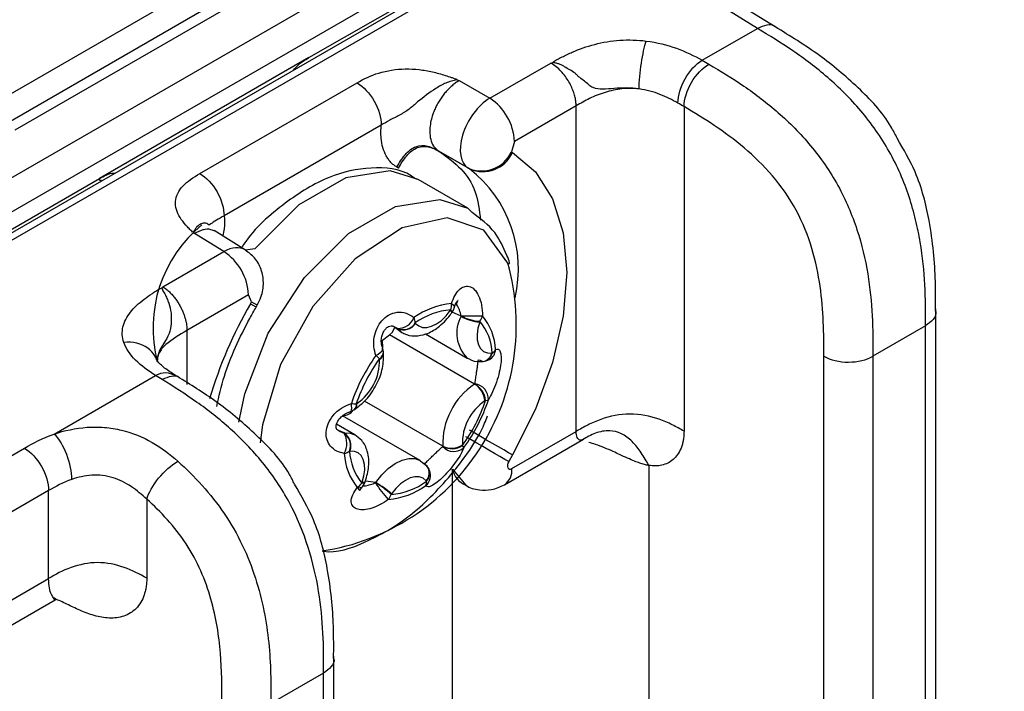
# Model space of a CAD drawing. Units: millimetres. Extents: x 17 to 410, y 7 to 290.
# Drawn here: x 381 to 388, y 104 to 109 of the extents above; entities that cross this region are included whole.
import ezdxf

# ---------------------------------------------------------------- set-up
doc = ezdxf.new("R2010")
doc.units = ezdxf.units.MM

msp = doc.modelspace()

# ---------------------------------------------------------------- linework, layer by layer
at = {"color": 7, "linetype": 'Continuous', "lineweight": 25}
for p, q in [((350.3703, 90.6826), (387.2847, 111.9928)), ((387.3917, 111.8086), (350.4773, 90.4983)), ((387.6166, 111.7883), (379.7615, 107.2543)), ((387.6942, 111.7809), (379.8383, 107.2458)), ((382.7038, 108.9795), (385.2657, 110.4585)), ((380.209, 108.5148), (382.1362, 109.6273)), ((382.4087, 109.588), (380.4815, 108.4755)), ((382.5222, 109.5717), (380.595, 108.4591)), ((385.9226, 109.1897), (385.7214, 109.312)), ((386.0497, 109.2001), (385.8274, 109.3359)), ((385.5261, 108.9608), (385.9226, 109.1897)), ((382.7038, 108.9795), (381.2008, 108.1119)), ((384.0021, 108.6883), (384.4394, 108.9407)), ((384.4394, 108.9407), (384.4535, 108.9454)), ((383.7688, 108.8225), (383.766, 108.819)), ((383.766, 108.819), (383.7835, 108.8145)), ((383.7835, 108.8145), (384.0021, 108.6883)), ((381.9218, 108.1478), (383.0497, 108.7989)), ((384.6214, 108.6331), (384.1793, 108.3778)), ((384.6214, 106.2953), (384.6214, 108.6331)), ((385.3958, 108.6277), (385.3958, 106.2973)), ((383.2233, 108.4945), (382.0956, 107.8435)), ((384.1793, 108.3778), (384.1568, 108.3021)), ((383.849, 108.1854), (383.6367, 108.3079)), ((383.6367, 108.3079), (383.6487, 108.301)), ((383.8573, 108.1806), (383.6487, 108.301)), ((384.1568, 108.3021), (384.1651, 108.2973)), ((383.347, 108.1865), (383.335, 108.1935)), ((383.8573, 108.1806), (383.849, 108.1854)), ((379.8281, 107.3194), (381.2008, 108.1119)), ((383.8448, 107.8991), (383.4883, 108.1049)), ((383.8448, 107.8991), (383.8758, 107.8666)), ((381.8754, 107.7276), (381.8694, 107.726)), ((381.8828, 107.7172), (381.8754, 107.7276)), ((382.0938, 107.5867), (381.8828, 107.7172)), ((382.2485, 107.5964), (382.0243, 107.7373)), ((381.6566, 107.3342), (382.0938, 107.5867)), ((381.6489, 107.3264), (381.6566, 107.3342)), ((382.271, 107.2762), (381.8288, 107.021)), ((382.2935, 107.2265), (382.271, 107.2762)), ((382.2851, 107.212), (382.2935, 107.2265)), ((382.3257, 107.1886), (382.334, 107.2031)), ((383.7298, 107.1482), (383.7323, 107.1517)), ((383.796, 107.1227), (383.7323, 107.1517)), ((387.2006, 98.8182), (387.2026, 107.1763)), ((383.3215, 107.0449), (383.372, 107.0067)), ((383.3388, 107.0352), (383.3215, 107.0449)), ((383.34, 107.0338), (383.3215, 107.0449)), ((387.1294, 107.0538), (386.7514, 106.8356)), ((387.1294, 98.7166), (387.1294, 107.0538)), ((381.8288, 107.021), (381.8288, 106.6328)), ((383.8933, 106.6356), (383.2816, 106.9887)), ((383.372, 107.0067), (383.34, 107.0338)), ((383.5417, 106.9952), (383.8408, 106.8225)), ((383.2391, 106.8648), (383.2389, 106.8666)), ((386.3994, 98.4975), (386.3994, 106.8348)), ((386.7514, 106.8356), (386.7514, 98.4984)), ((380.877, 106.2769), (381.6037, 106.6965)), ((383.6646, 106.1893), (383.1027, 106.5138)), ((383.5026, 106.0867), (382.9462, 106.408)), ((383.0291, 106.4514), (383.0313, 106.4529)), ((383.0337, 106.2709), (382.9018, 106.3471)), ((382.9571, 106.2865), (382.9166, 106.3022)), ((384.1602, 106.0291), (384.6214, 106.2953)), ((384.8239, 106.2985), (384.8229, 106.3)), ((384.1074, 105.9123), (384.674, 106.2395)), ((377.7915, 104.5175), (380.6628, 106.175)), ((384.1651, 106.1264), (384.1377, 106.0788)), ((383.552, 106.045), (383.5037, 106.0824)), ((385.1434, 106.0513), (385.1434, 97.456)), ((383.5705, 106.0153), (383.5705, 106.0153)), ((383.7354, 106.0246), (383.8299, 105.9101)), ((383.7354, 60.2227), (383.7354, 106.0246)), ((383.1085, 105.9344), (383.1098, 105.9383)), ((383.1845, 105.9291), (383.1098, 105.9383)), ((380.8365, 105.8707), (377.9652, 104.2131)), ((380.8365, 105.2396), (380.8365, 105.8707)), ((381.5405, 105.8093), (381.5405, 105.2414)), ((378.1034, 103.6618), (380.8365, 105.2396)), ((378.208, 103.5361), (380.8828, 105.0875)), ((382.8816, 96.1865), (382.8834, 104.6829)), ((382.8101, 104.5604), (382.4322, 104.3422)), ((382.8101, 96.0853), (382.8101, 104.5604))]:
    msp.add_line(p, q, dxfattribs=at)
at = {"color": 7, "linetype": 'Continuous', "lineweight": 25, "flags": 128}
for points in [[(384.1651, 108.2973), (384.3305, 108.1601), (384.4533, 107.9656), (384.529, 107.7213), (384.5545, 107.4366), (384.529, 107.1224), (384.4533, 106.7907), (384.3305, 106.4544), (384.1651, 106.1264)], [(383.4883, 108.1049), (383.2875, 108.167), (382.9703, 108.1175), (382.6326, 107.9228), (382.3152, 107.6064), (382.2485, 107.5964)], [(382.2015, 106.3619), (382.2439, 106.5656), (382.4129, 107.0007), (382.6717, 107.4006), (382.9891, 107.717), (383.3268, 107.9117), (383.644, 107.9612), (383.8448, 107.8991)], [(384.1315, 107.5035), (383.9601, 107.7399), (383.6953, 107.8282), (383.373, 107.7566), (383.0367, 107.5347), (382.7317, 107.1925), (382.4993, 106.7762), (382.3709, 106.342), (382.3553, 106.2131)], [(382.2851, 107.212), (382.3066, 107.1996), (382.3202, 107.1918), (382.3256, 107.1886), (382.3257, 107.1886)], [(382.2935, 107.2265), (382.3149, 107.2141), (382.3286, 107.2062), (382.3339, 107.2031), (382.334, 107.2031)], [(383.7276, 107.2134), (383.7388, 107.2036), (383.7456, 107.1941), (383.7477, 107.1855), (383.7472, 107.1824)], [(383.47, 107.0717), (383.4922, 107.0528), (383.5194, 107.0427), (383.5507, 107.0418), (383.5846, 107.0502), (383.6198, 107.0676), (383.6548, 107.0931), (383.6881, 107.1258), (383.7183, 107.1643)], [(383.7298, 107.1482), (383.73, 107.1485), (383.7292, 107.1518), (383.7252, 107.1571), (383.7183, 107.1643)], [(383.7323, 107.1517), (383.7325, 107.1521), (383.732, 107.1559), (383.7284, 107.1617), (383.7218, 107.1693)], [(383.2816, 106.9887), (383.3048, 107.0081), (383.3215, 107.0449)], [(383.9298, 107.0812), (383.9171, 107.0359), (383.9113, 106.9924), (383.9128, 106.9525), (383.9214, 106.918), (383.9367, 106.8902), (383.9582, 106.8703), (383.985, 106.8592), (384.0159, 106.8573)], [(383.2336, 106.895), (383.2325, 106.9515), (383.2816, 106.9887)], [(383.1849, 106.8406), (383.2021, 106.8511), (383.2162, 106.8619), (383.2264, 106.8726), (383.2322, 106.8826), (383.2334, 106.8913), (383.2327, 106.8941)], [(383.0021, 106.4386), (383.0064, 106.4419), (383.0098, 106.45), (383.0114, 106.4623), (383.011, 106.4782), (383.0088, 106.4969)], [(382.9571, 106.2865), (383.0007, 106.2838), (383.0337, 106.2709)], [(384.1651, 106.1264), (384.1368, 106.1427), (384.1026, 106.1625), (384.0639, 106.1848), (384.0222, 106.2089), (383.979, 106.2338), (383.936, 106.2586), (383.895, 106.2824), (383.8573, 106.3041)], [(384.1377, 106.0788), (384.1094, 106.0952), (384.0752, 106.1149), (384.0365, 106.1373), (383.9947, 106.1614), (383.9515, 106.1863), (383.9086, 106.2111), (383.8675, 106.2348), (383.8299, 106.2565)], [(383.0862, 105.9306), (383.0989, 105.9759), (383.1047, 106.0194), (383.1032, 106.0593), (383.0946, 106.0938), (383.0792, 106.1216), (383.0577, 106.1415), (383.031, 106.1526), (383.0001, 106.1545)], [(383.1845, 105.9291), (383.2271, 105.9833), (383.2741, 106.0294), (383.3234, 106.0654), (383.373, 106.0899), (383.4208, 106.1018), (383.4649, 106.1006), (383.5033, 106.0863), (383.5026, 106.0867)], [(384.1377, 106.0788), (384.1321, 106.0669), (384.129, 106.055), (384.1285, 106.0439), (384.1308, 106.0348), (384.1356, 106.0283), (384.1425, 106.0251), (384.151, 106.0253), (384.1602, 106.0291)], [(383.0843, 105.9249), (383.0954, 105.9261), (383.1034, 105.9289), (383.1079, 105.933), (383.1085, 105.9344)], [(383.0862, 105.9306), (383.0971, 105.9312), (383.1049, 105.9334), (383.1093, 105.9371), (383.1098, 105.9383)], [(383.546, 105.9401), (383.5238, 105.959), (383.4965, 105.9691), (383.4653, 105.97), (383.4314, 105.9615), (383.3962, 105.9442), (383.3612, 105.9186), (383.3279, 105.886), (383.2977, 105.8475)]]:
    msp.add_lwpolyline(points, dxfattribs=at)
at = {"color": 7, "linetype": 'Continuous', "lineweight": 25}
for centre, radius, start, end in [((383.7868, 108.3597), 0.3929, 2.65231, 56.77029), ((383.9433, 108.4008), 0.2352, 246.35693, 335.1837), ((383.9517, 108.396), 0.2352, 246.35693, 335.1837), ((383.2957, 107.4622), 0.9118, 346.89302, 51.98229), ((382.5452, 107.0366), 0.96, 129.31259, 194.44481), ((381.8785, 107.258), 0.3929, 2.65231, 56.77029), ((382.5512, 107.0599), 1.6414, 278.71914, 15.67815), ((384.9272, 105.6715), 3.0584, 149.75497, 163.68194), ((383.7771, 106.6689), 0.5467, 95.19573, 125.71152), ((383.602, 107.2073), 0.1257, 342.39738, 2.7571), ((383.6511, 107.2101), 0.1, 324.26271, 343.92353), ((383.3428, 107.1593), 0.1242, 268.12668, 338.03197), ((383.3409, 107.0632), 0.1272, 5.07083, 22.94851), ((383.7685, 106.6558), 0.5156, 95.19573, 125.71152), ((383.9968, 106.9715), 0.3388, 144.26357, 145.30405), ((384.015, 107.0019), 0.25, 151.12283, 225.85685), ((383.6488, 107.1744), 0.1561, 340.64192, 341.74255), ((383.9559, 107.402), 0.3218, 240.20762, 265.33413), ((383.8668, 109.4535), 2.329, 268.28329, 272.04952), ((383.9436, 107.3823), 0.2956, 240.28161, 267.69924), ((383.843, 107.1524), 0.1103, 323.5378, 346.1191), ((383.634, 106.8649), 0.4099, 2.49808, 39.55794), ((383.3803, 107.1297), 0.1033, 246.29432, 327.65098), ((383.3825, 107.1301), 0.1052, 246.21132, 326.30592), ((383.4129, 107.024), 0.0744, 39.82492, 42.68363), ((383.636, 107.1844), 0.3114, 340.64192, 341.74255), ((383.6336, 106.8407), 0.3866, 2.49808, 39.55794), ((383.3114, 107.0099), 0.0373, 39.82492, 42.68363), ((384.2489, 106.0785), 1.3088, 144.38725, 161.35672), ((382.9883, 106.6), 0.3107, 44.4777, 50.74107), ((383.183, 106.8667), 0.0559, 298.82898, 359.93296), ((383.1809, 106.8631), 0.0582, 300.48328, 1.68696), ((383.1393, 106.8585), 0.1, 4.65233, 20.81062), ((383.9442, 106.8757), 0.0778, 276.93912, 346.49157), ((383.9418, 106.8733), 0.0758, 278.96077, 347.7835), ((383.9533, 106.8897), 0.0905, 300.38938, 355.59535), ((384.0238, 106.7634), 0.0942, 92.41341, 94.8558), ((383.9801, 106.9185), 0.0728, 303.12122, 330.63386), ((384.2135, 106.0989), 1.2345, 144.38725, 161.35672), ((382.8421, 106.8018), 0.3685, 304.01346, 1.7305), ((383.3697, 106.8307), 0.1603, 184.64514, 186.35887), ((383.9491, 106.8983), 0.1, 272.40334, 299.96845), ((384.1839, 106.205), 0.5195, 124.01346, 181.7305), ((383.837, 106.7238), 0.1046, 302.56002, 303.99748), ((383.8073, 106.4992), 0.1613, 5.77231, 57.77251), ((383.8798, 106.5251), 0.1131, 359.04282, 82.04537), ((383.8073, 106.4961), 0.1663, 7.67485, 57.98591), ((383.0429, 106.6674), 0.1739, 258.69328, 270.32338), ((383.0005, 106.4851), 0.0442, 310.293, 10.95563), ((383.0024, 106.4892), 0.0464, 308.59535, 8.91258), ((383.1605, 106.3205), 0.2086, 122.56002, 123.99748), ((384.1739, 106.21), 0.3685, 124.01346, 181.7305), ((382.8024, 106.9129), 1.2345, 324.38725, 341.35672), ((382.7528, 106.9415), 1.3088, 324.38725, 341.35672), ((383.8555, 106.6913), 0.2086, 302.56002, 303.99748), ((383.974, 106.5571), 0.0388, 267.18364, 299.13884), ((382.9409, 106.5121), 0.1043, 272.92664, 321.68205), ((382.9731, 106.5343), 0.1, 286.85567, 303.99237), ((382.9531, 106.3335), 0.0472, 272.41341, 274.8558), ((382.8263, 106.2092), 0.1502, 331.40132, 30.92208), ((382.8885, 106.1933), 0.1145, 340.07885, 54.39146), ((382.8895, 106.1915), 0.1166, 341.51681, 54.5611), ((383.727, 106.3144), 0.1397, 243.50512, 304.22192), ((383.7292, 106.3146), 0.143, 243.27316, 302.51577), ((383.6463, 106.1811), 0.1603, 4.64514, 6.35887), ((383.7748, 106.1597), 0.0464, 25.10613, 47.71367), ((382.9265, 106.2584), 0.1252, 284.63118, 303.75182), ((383.3677, 106.1551), 0.4099, 182.49808, 219.55794), ((382.9921, 106.2484), 0.0942, 272.41341, 274.8558), ((383.3824, 106.1711), 0.3866, 182.49808, 219.55794), ((383.5848, 106.1805), 0.0803, 4.64514, 6.35887), ((383.7446, 106.2598), 0.108, 222.38877, 311.94813), ((383.4806, 105.9803), 0.0966, 310.84064, 21.26236), ((383.485, 105.9963), 0.0829, 317.34892, 36.03144), ((383.4852, 105.9933), 0.0844, 318.47984, 38.57645), ((383.4777, 105.9781), 0.1, 21.79817, 42.69131), ((383.8868, 106.0534), 0.1542, 190.75336, 248.29116), ((384.0389, 106.0136), 0.1222, 304.04764, 7.26454), ((382.9843, 105.998), 0.1239, 302.9436, 323.83607), ((383.38, 105.8274), 0.3114, 160.64192, 161.74255), ((383.0136, 105.9657), 0.1, 321.08409, 341.74444), ((383.0449, 106.0258), 0.1698, 324.26357, 325.30405), ((383.807, 106.3075), 0.7313, 211.39119, 223.22619), ((382.8981, 105.4338), 0.5691, 45.90067, 59.98902), ((382.8393, 105.3312), 0.6904, 48.40521, 60.00363), ((383.2474, 106.356), 0.5156, 275.19573, 305.71152), ((383.4899, 105.931), 0.0589, 336.13167, 6.12055), ((383.6031, 105.9878), 0.0744, 219.82492, 222.68363), ((383.0649, 105.9297), 0.038, 249.6618, 315.60436), ((383.2246, 106.3511), 0.5467, 275.19573, 305.71152), ((383.1993, 105.8719), 0.0993, 318.88642, 342.73786), ((383.0191, 106.0403), 0.3388, 324.26357, 325.30405)]:
    msp.add_arc(centre, radius, start, end, dxfattribs=at)
for centre, major_axis, ratio, start_param, end_param in [((383.999, 108.4452), (0.15, 0.2598), 0.560132, 0.78547, 3.141513), ((382.0907, 107.3435), (0.1566, 0.2559), 0.577252, 6.275562, 7.083182)]:
    msp.add_ellipse(centre, major_axis=major_axis, ratio=ratio, start_param=start_param, end_param=end_param, dxfattribs=at)
for points, knots in [([(386.0497, 109.2001), (386.049, 109.2006), (386.036, 109.2161), (385.9911, 109.2183), (385.9454, 109.1992), (385.9226, 109.1897)], [0, 0, 0, 0, 0.022594, 0.511297, 1, 1, 1, 1]), ([(387.1294, 107.0538), (387.1294, 107.1512), (387.1291, 107.2487), (387.1186, 107.448), (387.1086, 107.5497), (387.082, 107.7073), (387.0712, 107.7606), (387.0448, 107.8694), (387.0291, 107.925), (386.9927, 108.0349), (386.972, 108.0896), (386.9245, 108.1985), (386.8974, 108.2533), (386.8089, 108.411), (386.7405, 108.5075), (386.5886, 108.6869), (386.509, 108.7653), (386.3451, 108.9077), (386.2607, 108.9713), (386.0921, 109.0864), (386.0073, 109.1382), (385.9226, 109.1897)], [0, 0, 0, 0, 0.125, 0.125, 0.25, 0.25, 0.3125, 0.3125, 0.375, 0.375, 0.4375, 0.4375, 0.5, 0.5, 0.625, 0.625, 0.75, 0.75, 0.875, 0.875, 1, 1, 1, 1]), ([(386.9254, 108.4008), (386.9111, 108.429), (386.8403, 108.5689), (386.6406, 108.7756), (386.3572, 109.0139), (386.1565, 109.1354), (386.0497, 109.2001)], [0, 0, 0, 0, 0.072072, 0.357137, 0.657928, 1, 1, 1, 1]), ([(384.4535, 108.9454), (384.4628, 108.9532), (384.474, 108.9597), (384.4974, 108.972), (384.5092, 108.9781), (384.5449, 108.9961), (384.5693, 109.0078), (384.6447, 109.0408), (384.6978, 109.0598), (384.8123, 109.0895), (384.8736, 109.0999), (384.9982, 109.1084), (385.0626, 109.1066), (385.1251, 109.0987)], [0, 0, 0, 0, 0.0625, 0.0625, 0.125, 0.125, 0.25, 0.25, 0.5, 0.5, 0.75, 0.75, 1, 1, 1, 1]), ([(385.0733, 108.7548), (385.0742, 108.8078), (385.0803, 108.8755), (385.0995, 109.0027), (385.1124, 109.0613), (385.1251, 109.0987)], [0, 0, 0, 0, 0.5, 0.5, 1, 1, 1, 1]), ([(385.1251, 109.0987), (385.2023, 109.0889), (385.2738, 109.0708), (385.4084, 109.0225), (385.4692, 108.9929), (385.5261, 108.9608)], [0, 0, 0, 0, 0.5, 0.5, 1, 1, 1, 1]), ([(382.5944, 108.8898), (382.6035, 108.9006), (382.6371, 108.9405), (382.6757, 108.9631), (382.7038, 108.9795)], [0, 0, 0, 0, 0.272102, 1, 1, 1, 1]), ([(385.3516, 108.6535), (385.3524, 108.7064), (385.3717, 108.7704), (385.4363, 108.8842), (385.4812, 108.9333), (385.5261, 108.9608)], [0, 0, 0, 0, 0.5, 0.5, 1, 1, 1, 1]), ([(385.5261, 108.9608), (385.5261, 108.9608), (385.5261, 108.9608), (385.5262, 108.9608), (385.5425, 108.9516), (385.5586, 108.9422), (385.5746, 108.9327)], [-0.00000006, -0.00000006, -0.00000006, -0.00000006, 0, 0, 0, 0.0001349849, 0.0001349849, 0.0001349849, 0.0001349849]), ([(383.0497, 108.7989), (383.0969, 108.8262), (383.1481, 108.8515), (383.2643, 108.8867), (383.3299, 108.8972), (383.4286, 108.8988), (383.4624, 108.8971), (383.5276, 108.8897), (383.5594, 108.8841), (383.6217, 108.8701), (383.6521, 108.8615), (383.6965, 108.8475), (383.7112, 108.8428), (383.733, 108.8353), (383.7402, 108.8328), (383.7545, 108.8276), (383.7613, 108.8247), (383.7688, 108.8225)], [0, 0, 0, 0, 0.25, 0.25, 0.5, 0.5, 0.625, 0.625, 0.75, 0.75, 0.875, 0.875, 0.9375, 0.9375, 0.96875, 0.96875, 1, 1, 1, 1]), ([(384.6214, 108.6331), (384.6211, 108.6424), (384.6205, 108.6618), (384.6149, 108.6938), (384.6052, 108.7289), (384.5905, 108.7666), (384.5704, 108.8057), (384.5448, 108.8449), (384.5139, 108.8821), (384.4782, 108.916), (384.4525, 108.9324), (384.4394, 108.9407)], [0, 0, 0, 0, 0.084947, 0.176438, 0.274472, 0.379049, 0.490167, 0.607823, 0.732016, 0.862742, 1, 1, 1, 1]), ([(385.0733, 108.7548), (385.0436, 108.7591), (385.0129, 108.7613), (384.9528, 108.7617), (384.9236, 108.7599), (384.8667, 108.7554), (384.8397, 108.7526), (384.7887, 108.7525), (384.7651, 108.755), (384.7318, 108.7687), (384.7212, 108.7752), (384.7026, 108.7941), (384.6921, 108.8024), (384.6701, 108.8188), (384.6584, 108.8268), (384.6415, 108.8404), (384.6359, 108.8452), (384.6256, 108.8562), (384.6206, 108.8619), (384.6034, 108.8764), (384.5904, 108.8842), (384.5636, 108.8986), (384.5495, 108.905), (384.5312, 108.9181), (384.5251, 108.9225), (384.5118, 108.9292), (384.5048, 108.9319), (384.4905, 108.9365), (384.483, 108.9384), (384.4681, 108.9417), (384.4601, 108.9428), (384.4535, 108.9453)], [0, 0, 0, 0, 0.125, 0.125, 0.25, 0.25, 0.375, 0.375, 0.5, 0.5, 0.5625, 0.5625, 0.625, 0.625, 0.6875, 0.6875, 0.71875, 0.71875, 0.75, 0.75, 0.8125, 0.8125, 0.875, 0.875, 0.90625, 0.90625, 0.9375, 0.9375, 0.96875, 0.96875, 1, 1, 1, 1]), ([(385.3958, 108.6277), (385.3968, 108.6806), (385.4166, 108.7443), (385.4828, 108.8572), (385.5288, 108.9057), (385.5746, 108.9327)], [0, 0, 0, 0, 0.5, 0.5, 1, 1, 1, 1]), ([(385.5746, 108.9327), (385.6584, 108.8832), (385.742, 108.8322), (385.9084, 108.7181), (385.9916, 108.6549), (386.1522, 108.5137), (386.2307, 108.4351), (386.3775, 108.2589), (386.4433, 108.1639), (386.5284, 108.0092), (386.5542, 107.9561), (386.5995, 107.8503), (386.6194, 107.7971), (386.6717, 107.637), (386.6966, 107.5302), (386.731, 107.3247), (386.7408, 107.2246), (386.7511, 107.0277), (386.7514, 106.9315), (386.7514, 106.8356)], [0, 0, 0, 0, 0.125, 0.125, 0.25, 0.25, 0.375, 0.375, 0.5, 0.5, 0.5625, 0.5625, 0.625, 0.625, 0.75, 0.75, 0.875, 0.875, 1, 1, 1, 1]), ([(383.766, 108.819), (383.7532, 108.8155), (383.7394, 108.8135), (383.7132, 108.8064), (383.7003, 108.802), (383.6622, 108.7865), (383.6385, 108.7732), (383.5704, 108.728), (383.5255, 108.6956), (383.4642, 108.6438), (383.4447, 108.6259), (383.4022, 108.594), (383.3794, 108.5798), (383.3303, 108.5539), (383.3068, 108.5425), (383.2627, 108.5183), (383.243, 108.5059), (383.2234, 108.4945)], [0, 0, 0, 0, 0.0625, 0.0625, 0.125, 0.125, 0.25, 0.25, 0.5, 0.5, 0.625, 0.625, 0.75, 0.75, 0.875, 0.875, 1, 1, 1, 1]), ([(383.7835, 108.8145), (383.7748, 108.8092), (383.7573, 108.7987), (383.7317, 108.7786), (383.707, 108.7559), (383.6837, 108.7306), (383.6621, 108.7033), (383.6423, 108.6743), (383.6247, 108.6441), (383.6094, 108.6132), (383.5965, 108.5819), (383.5842, 108.5446), (383.574, 108.4992), (383.5698, 108.4452), (383.5764, 108.3904), (383.5967, 108.3393), (383.623, 108.3187), (383.6367, 108.3079)], [0, 0, 0, 0, 0.051962, 0.103493, 0.154593, 0.205263, 0.255506, 0.305321, 0.35471, 0.403674, 0.452215, 0.500335, 0.576399, 0.664413, 0.764364, 0.876233, 1, 1, 1, 1]), ([(383.0497, 108.7989), (383.0954, 108.7716), (383.1406, 108.7231), (383.2048, 108.6107), (383.2234, 108.5474), (383.2234, 108.4945)], [0, 0, 0, 0, 0.5, 0.5, 1, 1, 1, 1]), ([(385.0733, 108.7548), (385.0322, 108.7595), (384.991, 108.7597), (384.909, 108.751), (384.8682, 108.7421), (384.7902, 108.7179), (384.7531, 108.7026), (384.6842, 108.6692), (384.6526, 108.6511), (384.6214, 108.6331)], [0, 0, 0, 0, 0.25, 0.25, 0.5, 0.5, 0.75, 0.75, 1, 1, 1, 1]), ([(385.3516, 108.6535), (385.3117, 108.6761), (385.2699, 108.6974), (385.177, 108.7332), (385.1268, 108.7475), (385.0733, 108.7548)], [0, 0, 0, 0, 0.5, 0.5, 1, 1, 1, 1]), ([(385.3958, 108.6277), (385.3958, 108.6277), (385.3958, 108.6277), (385.3958, 108.6277), (385.3812, 108.6364), (385.3665, 108.645), (385.3516, 108.6535)], [-0.00000006, -0.00000006, -0.00000006, -0.00000006, 0, 0, 0, 0.0001232834, 0.0001232834, 0.0001232834, 0.0001232834]), ([(386.3994, 106.8348), (386.3994, 106.9985), (386.398, 107.1629), (386.3598, 107.4248), (386.3413, 107.5154), (386.2858, 107.7007), (386.2495, 107.7932), (386.1525, 107.9733), (386.0948, 108.055), (385.9655, 108.2057), (385.8972, 108.2715), (385.7571, 108.3906), (385.6849, 108.444), (385.5407, 108.541), (385.4683, 108.5849), (385.3958, 108.6277)], [0, 0, 0, 0, 0.25, 0.25, 0.375, 0.375, 0.5, 0.5, 0.625, 0.625, 0.75, 0.75, 0.875, 0.875, 1, 1, 1, 1]), ([(383.335, 108.1935), (383.3273, 108.1983), (383.3121, 108.208), (383.2919, 108.2269), (383.2738, 108.249), (383.253, 108.2826), (383.2333, 108.3316), (383.2228, 108.3915), (383.2202, 108.4465), (383.2223, 108.4785), (383.2233, 108.4945)], [0, 0, 0, 0, 0.095824, 0.191399, 0.287441, 0.384653, 0.57722, 0.76866, 0.884481, 1, 1, 1, 1]), ([(387.2011, 107.1583), (387.2015, 107.2289), (387.2029, 107.4345), (387.1718, 107.7695), (387.0819, 108.1313), (386.9717, 108.3211), (386.9254, 108.4008)], [0, 0, 0, 0, 0.184404, 0.536946, 0.805503, 1, 1, 1, 1]), ([(383.335, 108.1935), (383.3525, 108.2238), (383.3711, 108.2549), (383.4171, 108.3082), (383.4435, 108.3294), (383.4992, 108.3505), (383.529, 108.3507), (383.586, 108.3364), (383.612, 108.3222), (383.6367, 108.3079)], [0, 0, 0, 0, 0.25, 0.25, 0.5, 0.5, 0.75, 0.75, 1, 1, 1, 1]), ([(383.347, 108.1865), (383.3645, 108.2169), (383.3831, 108.248), (383.4291, 108.3013), (383.4555, 108.3225), (383.5111, 108.3436), (383.541, 108.3437), (383.598, 108.3295), (383.624, 108.3153), (383.6487, 108.301)], [0, 0, 0, 0, 0.25, 0.25, 0.5, 0.5, 0.75, 0.75, 1, 1, 1, 1]), ([(383.6487, 108.301), (383.7505, 108.2252), (383.897, 108.1159), (383.9272, 107.8837), (383.9364, 107.8127)], [0, 0, 0, 0, 0.694006, 1, 1, 1, 1]), ([(383.4883, 108.1049), (383.471, 108.1061), (383.3804, 108.1821), (383.1489, 108.2011), (382.8407, 108.1375), (382.529, 107.9427), (382.3108, 107.7543), (382.2258, 107.6231), (382.221, 107.6157)], [0, 0, 0, 0, 0.048428, 0.272741, 0.49585, 0.73516, 0.985037, 1, 1, 1, 1]), ([(381.216, 108.0964), (381.2126, 108.0976), (381.2071, 108.0995), (381.2005, 108.0975), (381.2008, 108.1119)], [0, 0, 0, 0, 0.621411, 1, 1, 1, 1]), ([(381.2008, 108.1119), (381.2167, 108.1206), (381.2517, 108.1398), (381.2907, 108.1535), (381.3089, 108.1495), (381.3112, 108.149)], [0, 0, 0, 0, 0.4186275, 0.926392, 1, 1, 1, 1]), ([(381.8694, 107.726), (381.8658, 107.7304), (381.8609, 107.7345), (381.8523, 107.743), (381.8482, 107.7472), (381.8359, 107.7602), (381.828, 107.7689), (381.805, 107.7952), (381.7909, 107.8132), (381.768, 107.85), (381.7591, 107.8687), (381.7477, 107.9072), (381.7452, 107.927), (381.7497, 107.985), (381.7688, 108.0233), (381.8307, 108.091), (381.8747, 108.1206), (381.9218, 108.1478)], [0, 0, 0, 0, 0.03125, 0.03125, 0.0625, 0.0625, 0.125, 0.125, 0.25, 0.25, 0.375, 0.375, 0.5, 0.5, 0.75, 0.75, 1, 1, 1, 1]), ([(381.9218, 108.1478), (381.9676, 108.1205), (382.0128, 108.072), (382.077, 107.9596), (382.0956, 107.8963), (382.0956, 107.8435)], [0, 0, 0, 0, 0.5, 0.5, 1, 1, 1, 1]), ([(382.0956, 107.8435), (382.076, 107.8322), (382.0567, 107.822), (382.0238, 107.8019), (382.0105, 107.792), (381.9924, 107.7791), (381.9884, 107.7777), (381.9811, 107.781), (381.9774, 107.7855), (381.9632, 107.7937), (381.9514, 107.7933), (381.9216, 107.7821), (381.9109, 107.7755), (381.8963, 107.7606), (381.8917, 107.7549), (381.8834, 107.7421), (381.881, 107.7347), (381.8754, 107.7275)], [0, 0, 0, 0, 0.125, 0.125, 0.25, 0.25, 0.375, 0.375, 0.5, 0.5, 0.75, 0.75, 0.875, 0.875, 0.9375, 0.9375, 1, 1, 1, 1]), ([(382.0956, 107.8435), (382.0981, 107.8137), (382.102, 107.7689), (382.0893, 107.7172), (382.0851, 107.6997)], [0, 0, 0, 0, 0.663743, 1, 1, 1, 1]), ([(384.125, 107.5585), (384.0993, 107.6167), (384.0431, 107.7445), (383.9348, 107.8235), (383.8758, 107.8666)], [0, 0, 0, 0, 0.455526, 1, 1, 1, 1]), ([(382.0243, 107.7373), (382.0229, 107.7348), (381.9982, 107.7497), (381.9457, 107.7476), (381.9039, 107.7274), (381.8828, 107.7172)], [0, 0, 0, 0, 0.250665, 0.621404, 1, 1, 1, 1]), ([(382.334, 107.2031), (382.3435, 107.2219), (382.3689, 107.2723), (382.3831, 107.3613), (382.366, 107.4596), (382.3212, 107.5437), (382.2718, 107.5795), (382.2485, 107.5964)], [0, 0, 0, 0, 0.1416199, 0.3786028, 0.5922951, 0.8086748, 1, 1, 1, 1]), ([(384.1315, 107.5035), (384.1444, 107.4975), (384.1417, 107.5214), (384.1325, 107.5417), (384.125, 107.5585)], [0, 0, 0, 0, 0.175125, 1, 1, 1, 1]), ([(381.3759, 106.9343), (381.3635, 106.9712), (381.3615, 107.009), (381.3782, 107.082), (381.397, 107.1178), (381.4494, 107.1845), (381.4828, 107.2154), (381.5402, 107.2591), (381.5604, 107.2732), (381.5918, 107.2939), (381.6023, 107.3007), (381.6237, 107.3142), (381.6349, 107.3207), (381.6489, 107.3264)], [0, 0, 0, 0, 0.25, 0.25, 0.5, 0.5, 0.75, 0.75, 0.875, 0.875, 0.9375, 0.9375, 1, 1, 1, 1]), ([(381.6489, 107.3264), (381.652, 107.3168), (381.6591, 107.2988), (381.6792, 107.2682), (381.6962, 107.2247), (381.7157, 107.1645), (381.7178, 107.0901), (381.7111, 107.011), (381.6676, 106.9342), (381.6199, 106.8659), (381.6169, 106.8187), (381.6155, 106.7971)], [0, 0, 0, 0, 0.067178, 0.132683, 0.194652, 0.309795, 0.42942, 0.536912, 0.66018, 0.844597, 1, 1, 1, 1]), ([(381.6566, 107.3342), (381.6646, 107.3288), (381.6806, 107.318), (381.7036, 107.2976), (381.725, 107.2752), (381.7446, 107.2511), (381.7621, 107.226), (381.7776, 107.2004), (381.7908, 107.1747), (381.8019, 107.1495), (381.8109, 107.1249), (381.8179, 107.1014), (381.823, 107.0792), (381.8265, 107.0583), (381.8285, 107.0389), (381.8287, 107.0268), (381.8288, 107.021)], [0, 0, 0, 0, 0.089018, 0.175331, 0.258937, 0.339838, 0.418033, 0.493522, 0.566304, 0.63638, 0.70375, 0.768412, 0.830369, 0.889619, 0.946162, 1, 1, 1, 1]), ([(383.7276, 107.2134), (383.7346, 107.2329), (383.7487, 107.2723), (383.7806, 107.3145), (383.817, 107.3384), (383.8553, 107.3405), (383.8926, 107.3188), (383.9243, 107.272), (383.946, 107.2045), (383.9487, 107.1521), (383.9501, 107.126)], [0, 0, 0, 0, 0.119224, 0.241137, 0.357488, 0.473103, 0.593745, 0.724097, 0.862612, 1, 1, 1, 1]), ([(382.043, 106.4748), (382.059, 106.5471), (382.105, 106.7548), (382.2203, 107.0012), (382.3104, 107.1614), (382.3257, 107.1886)], [0, 0, 0, 0, 0.307104, 0.882339, 1, 1, 1, 1]), ([(383.7472, 107.1824), (383.7477, 107.1835), (383.7506, 107.1976), (383.76, 107.2161), (383.7698, 107.2326), (383.7757, 107.2364), (383.7739, 107.2356), (383.7738, 107.2356)], [0, 0, 0, 0, 0.036401, 0.405537, 0.70607, 0.981272, 1, 1, 1, 1]), ([(383.797, 107.1255), (383.7931, 107.1397), (383.7855, 107.1674), (383.7717, 107.1988), (383.762, 107.2113), (383.7738, 107.2356)], [0, 0, 0, 0, 0.443152, 0.862625, 1, 1, 1, 1]), ([(383.1849, 106.8406), (383.179, 106.8614), (383.1671, 106.9035), (383.1705, 106.9723), (383.1902, 107.0374), (383.2261, 107.0934), (383.2764, 107.1353), (383.3378, 107.1556), (383.4029, 107.1503), (383.4397, 107.1253), (383.458, 107.1128)], [0, 0, 0, 0, 0.119224, 0.241137, 0.357488, 0.473103, 0.593745, 0.724097, 0.862612, 1, 1, 1, 1]), ([(383.372, 107.0067), (383.3756, 107.007), (383.4012, 106.9856), (383.4651, 106.978), (383.5491, 106.9919), (383.6367, 107.0413), (383.6968, 107.1019), (383.7255, 107.1422), (383.7298, 107.1482)], [0, 0, 0, 0, 0.046846, 0.250056, 0.450208, 0.684262, 0.952906, 1, 1, 1, 1]), ([(387.2011, 107.1583), (387.2019, 107.1573), (387.2087, 107.138), (387.1882, 107.098), (387.149, 107.0686), (387.1294, 107.0538)], [0, 0, 0, 0, 0.026984, 0.513492, 1, 1, 1, 1]), ([(383.2336, 106.895), (383.2322, 106.8975), (383.2257, 106.91), (383.2225, 106.9395), (383.2256, 106.976), (383.2363, 107.0067), (383.2513, 107.0302), (383.2688, 107.0462), (383.287, 107.0541), (383.3023, 107.0562), (383.3151, 107.0487), (383.3215, 107.0449)], [0, 0, 0, 0, 0.037217, 0.178854, 0.299353, 0.403056, 0.495988, 0.594298, 0.703468, 0.851968, 1, 1, 1, 1]), ([(381.8288, 107.021), (381.7752, 106.9887), (381.6953, 106.9406), (381.6288, 106.8692), (381.6214, 106.8348), (381.6101, 106.8107)], [0, 0, 0, 0, 0.564085, 0.840672, 1, 1, 1, 1]), ([(381.6155, 106.7971), (381.6182, 106.8127), (381.5923, 106.862), (381.5028, 106.9264), (381.4397, 106.9411), (381.3759, 106.9343)], [0, 0, 0, 0, 0.5, 0.5, 1, 1, 1, 1]), ([(381.6037, 106.6965), (381.55, 106.7305), (381.5007, 106.7666), (381.4209, 106.8465), (381.3913, 106.8888), (381.3759, 106.9343)], [0, 0, 0, 0, 0.5, 0.5, 1, 1, 1, 1]), ([(383.0313, 106.4529), (383.0595, 106.4744), (383.1202, 106.5207), (383.192, 106.6275), (383.2396, 106.7496), (383.2393, 106.827), (383.2391, 106.8648)], [0, 0, 0, 0, 0.226834, 0.488117, 0.74947, 1, 1, 1, 1]), ([(384.0435, 106.8828), (384.0504, 106.8849), (384.0642, 106.8893), (384.0782, 106.8712), (384.0848, 106.8357), (384.0828, 106.7844), (384.0715, 106.7198), (384.0509, 106.6474), (384.0231, 106.5763), (384.0029, 106.5408), (383.9929, 106.5232)], [0, 0, 0, 0, 0.119224, 0.241137, 0.357488, 0.473103, 0.593745, 0.724097, 0.862612, 1, 1, 1, 1]), ([(386.3994, 106.8348), (386.4458, 106.8084), (386.5106, 106.7932), (386.6408, 106.7935), (386.7054, 106.8091), (386.7514, 106.8356)], [0, 0, 0, 0, 0.5, 0.5, 1, 1, 1, 1]), ([(381.7675, 106.6849), (381.7392, 106.7027), (381.68, 106.7401), (381.6247, 106.7864), (381.6088, 106.8149), (381.6099, 106.8113), (381.6101, 106.8107)], [0, 0, 0, 0, 0.3190914, 0.6691006, 0.9448321, 1, 1, 1, 1]), ([(383.8408, 106.8225), (383.8467, 106.8211), (383.8711, 106.801), (383.9128, 106.7965), (383.9467, 106.7981), (383.9536, 106.7984)], [0, 0, 0, 0, 0.116478, 0.819025, 1, 1, 1, 1]), ([(383.8955, 106.6371), (383.8969, 106.6472), (383.8997, 106.667), (383.9051, 106.7026), (383.909, 106.7289), (383.9121, 106.7497), (383.914, 106.7627), (383.9165, 106.7809), (383.9188, 106.7979), (383.9204, 106.8115), (383.9203, 106.8124), (383.9533, 106.7984)], [0, 0, 0, 0, 0.175611, 0.341838, 0.45675, 0.487943, 0.592847, 0.617584, 0.74285, 0.875651, 1, 1, 1, 1]), ([(381.6507, 106.6675), (381.6349, 106.6771), (381.6192, 106.6867), (381.6038, 106.6964), (381.6038, 106.6965), (381.6037, 106.6965), (381.6037, 106.6965)], [0, 0, 0, 0, 0.0001349849, 0.0001349849, 0.0001349849, 0.0001350449, 0.0001350449, 0.0001350449, 0.0001350449]), ([(381.7781, 106.6782), (381.777, 106.6783), (381.7641, 106.6938), (381.7191, 106.6961), (381.6735, 106.677), (381.6507, 106.6675)], [0, 0, 0, 0, 0.024986, 0.512493, 1, 1, 1, 1]), ([(382.8101, 104.5604), (382.8101, 104.6555), (382.8099, 104.7507), (382.8, 104.9452), (382.7906, 105.0443), (382.7408, 105.3512), (382.6767, 105.5745), (382.509, 105.887), (382.444, 105.983), (382.2991, 106.1613), (382.2214, 106.2412), (382.0627, 106.3844), (381.9806, 106.4487), (381.8161, 106.5649), (381.7334, 106.6169), (381.6507, 106.6675)], [0, 0, 0, 0, 0.125, 0.125, 0.25, 0.25, 0.5, 0.5, 0.625, 0.625, 0.75, 0.75, 0.875, 0.875, 1, 1, 1, 1]), ([(382.6014, 105.9169), (382.5895, 105.9405), (382.5211, 106.0757), (382.3248, 106.2781), (382.0571, 106.5059), (381.8708, 106.6209), (381.7781, 106.6782)], [0, 0, 0, 0, 0.064043, 0.367087, 0.685102, 1, 1, 1, 1]), ([(382.9582, 106.1372), (382.9393, 106.142), (382.901, 106.1518), (382.8579, 106.1867), (382.8312, 106.2338), (382.8243, 106.2903), (382.8392, 106.3528), (382.8779, 106.4147), (382.937, 106.4678), (382.9849, 106.4872), (383.0088, 106.4969)], [0, 0, 0, 0, 0.119224, 0.241137, 0.357488, 0.473103, 0.593745, 0.724097, 0.862612, 1, 1, 1, 1]), ([(382.8, 105.4375), (382.8026, 105.437), (382.9004, 105.4176), (383.1194, 105.4978), (383.4341, 105.6719), (383.7269, 105.9742), (383.92, 106.2361), (383.9789, 106.389), (383.9856, 106.4065)], [0, 0, 0, 0, 0.006149, 0.2291242, 0.4682899, 0.7180167, 0.9677169, 1, 1, 1, 1]), ([(382.9166, 106.3022), (382.9155, 106.3027), (382.9058, 106.3062), (382.903, 106.3139), (382.8978, 106.3256), (382.9005, 106.3474), (382.9109, 106.371), (382.9297, 106.3958), (382.9572, 106.4185), (382.9834, 106.4336), (382.9984, 106.4367), (383.002, 106.4374)], [0, 0, 0, 0, 0.02411, 0.205141, 0.371823, 0.484607, 0.585304, 0.694105, 0.817172, 0.956739, 1, 1, 1, 1]), ([(385.3958, 106.2973), (385.3685, 106.3128), (385.341, 106.3283), (385.282, 106.3576), (385.2506, 106.3713), (385.1513, 106.4064), (385.079, 106.4209), (384.9364, 106.4205), (384.8643, 106.4057), (384.7655, 106.3701), (384.7343, 106.3562), (384.6758, 106.3266), (384.6485, 106.311), (384.6214, 106.2953)], [0, 0, 0, 0, 0.125, 0.125, 0.25, 0.25, 0.5, 0.5, 0.75, 0.75, 0.875, 0.875, 1, 1, 1, 1]), ([(380.877, 106.2769), (380.9486, 106.3017), (381.0283, 106.3195), (381.154, 106.3279), (381.1956, 106.3276), (381.2783, 106.3207), (381.32, 106.314), (381.4392, 106.2855), (381.513, 106.2552), (381.6464, 106.1787), (381.7058, 106.1325), (381.7634, 106.0813)], [0, 0, 0, 0, 0.25, 0.25, 0.375, 0.375, 0.5, 0.5, 0.75, 0.75, 1, 1, 1, 1]), ([(381.0034, 105.9511), (381.0036, 106.0041), (380.9902, 106.0697), (380.9435, 106.1901), (380.9105, 106.2441), (380.877, 106.2769)], [0, 0, 0, 0, 0.5, 0.5, 1, 1, 1, 1]), ([(382.9166, 106.3022), (382.9178, 106.3013), (382.9286, 106.2932), (382.9427, 106.2896), (382.9551, 106.2864)], [0, 0, 0, 0, 0.114175, 1, 1, 1, 1]), ([(383.1098, 105.9383), (383.1197, 105.9736), (383.1402, 106.0479), (383.1304, 106.1483), (383.0927, 106.2293), (383.0498, 106.2574), (383.0337, 106.2709)], [0, 0, 0, 0, 0.271115, 0.568991, 0.814694, 1, 1, 1, 1]), ([(384.6685, 106.2364), (384.6657, 106.2348), (384.6606, 106.232), (384.6524, 106.2319), (384.645, 106.2342), (384.6371, 106.2396), (384.6296, 106.2502), (384.6229, 106.2687), (384.6219, 106.2869), (384.6214, 106.2953)], [0, 0, 0, 0, 0.172236, 0.321426, 0.447715, 0.551347, 0.725, 0.872144, 1, 1, 1, 1]), ([(384.8625, 106.3004), (384.8282, 106.3017), (384.7934, 106.2945), (384.7281, 106.2704), (384.698, 106.2534), (384.6685, 106.2364)], [0, 0, 0, 0, 0.5, 0.5, 1, 1, 1, 1]), ([(385.1434, 106.0513), (385.1263, 106.0818), (385.1089, 106.1124), (385.0692, 106.1713), (385.0471, 106.1993), (384.9989, 106.2469), (384.9731, 106.2663), (384.9192, 106.2925), (384.8911, 106.2994), (384.8625, 106.3004)], [0, 0, 0, 0, 0.25, 0.25, 0.5, 0.5, 0.75, 0.75, 1, 1, 1, 1]), ([(385.3958, 106.2973), (385.3956, 106.2862), (385.3951, 106.2639), (385.3909, 106.2326), (385.3843, 106.2031), (385.3722, 106.1672), (385.3514, 106.1279), (385.319, 106.092), (385.2803, 106.0664), (385.2377, 106.0519), (385.1918, 106.046), (385.1596, 106.0495), (385.1434, 106.0513)], [0, 0, 0, 0, 0.065543, 0.131023, 0.196971, 0.26391, 0.392622, 0.522751, 0.644529, 0.769149, 0.883895, 1, 1, 1, 1]), ([(385.1434, 106.0513), (385.133, 106.0533), (385.1116, 106.0574), (385.0776, 106.0681), (385.0374, 106.0831), (384.9892, 106.104), (384.938, 106.1276), (384.8826, 106.1534), (384.8259, 106.1783), (384.7673, 106.201), (384.7292, 106.2119), (384.713, 106.2166)], [0, 0, 0, 0, 0.084133, 0.17246, 0.265665, 0.389493, 0.527726, 0.628998, 0.769125, 0.90164, 1, 1, 1, 1]), ([(380.6628, 106.175), (380.7086, 106.1477), (380.7538, 106.0992), (380.8179, 105.9868), (380.8365, 105.9235), (380.8365, 105.8707)], [0, 0, 0, 0, 0.5, 0.5, 1, 1, 1, 1]), ([(383.5512, 106.0459), (383.5343, 106.0587), (383.5327, 106.0585), (383.5394, 106.0665), (383.5501, 106.0778), (383.5611, 106.0892), (383.5696, 106.0977), (383.5842, 106.1122), (383.6017, 106.1294), (383.6256, 106.1521), (383.6478, 106.1726), (383.6591, 106.1821), (383.6649, 106.187)], [0, 0, 0, 0, 0.078005, 0.231069, 0.336882, 0.365605, 0.462202, 0.484981, 0.600327, 0.722612, 0.859213, 1, 1, 1, 1]), ([(383.8168, 106.1794), (383.8107, 106.1656), (383.7982, 106.1376), (383.7657, 106.0856), (383.7258, 106.0321), (383.681, 105.9813), (383.6343, 105.9372), (383.591, 105.9065), (383.5571, 105.8938), (383.5482, 105.9028), (383.5437, 105.9072)], [0, 0, 0, 0, 0.119224, 0.241137, 0.357488, 0.473103, 0.593745, 0.724097, 0.862612, 1, 1, 1, 1]), ([(381.5405, 105.8093), (381.5531, 105.8535), (381.5844, 105.9086), (381.6669, 106.0093), (381.7176, 106.0543), (381.7634, 106.0813)], [0, 0, 0, 0, 0.5, 0.5, 1, 1, 1, 1]), ([(381.7634, 106.0813), (381.8236, 106.0277), (381.8822, 105.9701), (381.9947, 105.8444), (382.0481, 105.7768), (382.1445, 105.6343), (382.1884, 105.5579), (382.2635, 105.4012), (382.2943, 105.3223), (382.3455, 105.1636), (382.3657, 105.0839), (382.3967, 104.929), (382.4078, 104.8531), (382.431, 104.6289), (382.4322, 104.4848), (382.4322, 104.3422)], [0, 0, 0, 0, 0.125, 0.125, 0.25, 0.25, 0.375, 0.375, 0.5, 0.5, 0.625, 0.625, 0.75, 0.75, 1, 1, 1, 1]), ([(381.5405, 105.8093), (381.5054, 105.8404), (381.4699, 105.872), (381.3907, 105.9255), (381.3465, 105.9482), (381.2508, 105.9776), (381.1986, 105.984), (381.0959, 105.9777), (381.0473, 105.9662), (381.0034, 105.9511)], [0, 0, 0, 0, 0.25, 0.25, 0.5, 0.5, 0.75, 0.75, 1, 1, 1, 1]), ([(382.8817, 104.6649), (382.8822, 104.7413), (382.8835, 104.9454), (382.8515, 105.2791), (382.763, 105.6374), (382.6502, 105.8325), (382.6014, 105.9169)], [0, 0, 0, 0, 0.197705, 0.528348, 0.795789, 1, 1, 1, 1]), ([(383.0914, 105.9029), (383.0974, 105.9044), (383.1151, 105.9057), (383.1475, 105.9138), (383.1709, 105.9223), (383.1827, 105.9266)], [0, 0, 0, 0, 0.214697, 0.601423, 1, 1, 1, 1]), ([(383.8298, 105.9101), (383.8303, 105.9101), (383.8567, 105.8878), (383.9234, 105.8738), (384.02, 105.8722), (384.0772, 105.8984), (384.1074, 105.9123)], [0, 0, 0, 0, 0.00687, 0.357235, 0.660742, 1, 1, 1, 1]), ([(383.2741, 105.8067), (383.2551, 105.7941), (383.2166, 105.7688), (383.1555, 105.7433), (383.099, 105.7311), (383.0517, 105.7342), (383.0181, 105.7538), (383.0045, 105.7901), (383.014, 105.8396), (383.0391, 105.876), (383.0516, 105.8941)], [0, 0, 0, 0, 0.119224, 0.241137, 0.357488, 0.473103, 0.593745, 0.724097, 0.862612, 1, 1, 1, 1]), ([(383.0516, 105.8941), (383.0709, 105.8687), (383.0714, 105.871), (383.0781, 105.8857), (383.0878, 105.8978), (383.092, 105.9031)], [0, 0, 0, 0, 0.342233, 0.710053, 1, 1, 1, 1]), ([(382.0802, 104.3413), (382.0802, 104.4608), (382.0797, 104.5806), (382.0588, 104.8285), (382.0394, 104.9567), (381.9816, 105.1598), (381.9581, 105.2271), (381.8991, 105.3608), (381.8631, 105.4274), (381.7826, 105.55), (381.7374, 105.6077), (381.6417, 105.7149), (381.5918, 105.7638), (381.5405, 105.8093)], [0, 0, 0, 0, 0.25, 0.25, 0.5, 0.5, 0.625, 0.625, 0.75, 0.75, 0.875, 0.875, 1, 1, 1, 1]), ([(381.5405, 105.2414), (381.4909, 105.2695), (381.4386, 105.2981), (381.3182, 105.3406), (381.2525, 105.3537), (381.1228, 105.3534), (381.0573, 105.3399), (380.9376, 105.2968), (380.8857, 105.268), (380.8365, 105.2396)], [0, 0, 0, 0, 0.25, 0.25, 0.5, 0.5, 0.75, 0.75, 1, 1, 1, 1]), ([(380.8828, 105.0875), (380.8838, 105.086), (380.8889, 105.0781), (380.8622, 105.1052), (380.8412, 105.1648), (380.8381, 105.2154), (380.8365, 105.2396)], [0, 0, 0, 0, 0.119353, 0.591223, 0.804119, 1, 1, 1, 1]), ([(381.5405, 105.2414), (381.5403, 105.2293), (381.5397, 105.205), (381.5351, 105.1709), (381.5279, 105.1385), (381.5146, 105.0988), (381.4917, 105.0551), (381.444, 105.0005), (381.3677, 104.9596), (381.2619, 104.9509), (381.1538, 104.9731), (381.0667, 105.0079), (381.0021, 105.0386), (380.9568, 105.0607), (380.9145, 105.0809), (380.8872, 105.0916), (380.8738, 105.1002)], [0, 0, 0, 0, 0.035709, 0.071574, 0.107884, 0.144918, 0.21613, 0.289082, 0.430086, 0.565296, 0.6915, 0.806018, 0.858449, 0.907847, 0.957514, 1, 1, 1, 1]), ([(380.8738, 105.1002), (380.8748, 105.0995), (380.8929, 105.0874), (380.8877, 105.0875), (380.8828, 105.0875)], [0, 0, 0, 0, 0.054892, 1, 1, 1, 1]), ([(382.8817, 104.6649), (382.8827, 104.6639), (382.8895, 104.6446), (382.8689, 104.6046), (382.8297, 104.5751), (382.8101, 104.5604)], [0, 0, 0, 0, 0.0280597, 0.5140298, 1, 1, 1, 1])]:
    msp.add_open_spline(points, degree=3, knots=knots, dxfattribs=at)
for points in [[(381.7675, 106.6849), (381.6983, 106.7263), (381.6513, 106.7223), (381.6037, 106.6965)], [(380.6628, 106.175), (380.7286, 106.213), (380.7969, 106.2492), (380.877, 106.2769)], [(381.0034, 105.9511), (380.9405, 105.9295), (380.8881, 105.9004), (380.8365, 105.8707)]]:
    msp.add_open_spline(points, degree=3, dxfattribs=at)

doc.saveas('drawing.dxf')
